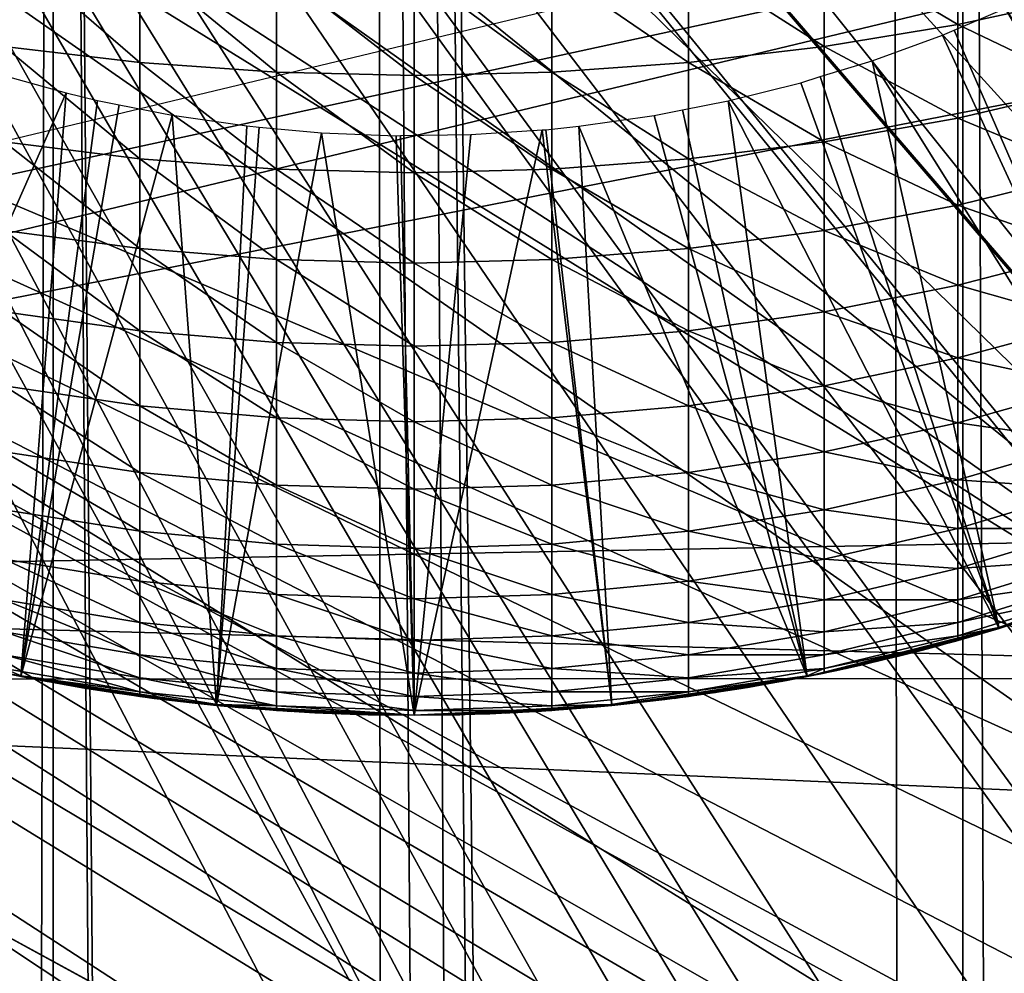
# Model space of a CAD drawing. Extents: x 0 to 52.9, y 0 to 35.6.
# Drawn here: x 11.3 to 11.7, y 24.6 to 25 of the extents above; entities that cross this region are included whole.
import ezdxf

# ---------------------------------------------------------------- set-up
doc = ezdxf.new("R2010")
doc.units = 0
for name, color, linetype in [('ASIENTO', 40, 'CONTINUOUS'), ('BISAGRAS', 61, 'CONTINUOUS'), ('PORCELANA', 60, 'CONTINUOUS')]:
    doc.layers.add(name, color=color, linetype=linetype)

msp = doc.modelspace()

# ---------------------------------------------------------------- linework, layer by layer
at = {"layer": 'ASIENTO'}
for points in [[(11.26239, 9.07053, 43.43651), (11.23799, 26.53108, 43.43273), (11.30594, 26.531, 43.43829)], [(11.26239, 9.07053, 43.43651), (11.30594, 26.531, 43.43829), (11.3058, 9.07064, 43.43964)], [(11.30594, 26.531, 43.43829), (11.4341, 9.07097, 43.44891), (11.3058, 9.07064, 43.43964)], [(11.43413, 26.53083, 43.44877), (11.44918, 9.071, 43.45), (11.30594, 26.531, 43.43829)], [(11.30594, 26.531, 43.43829), (11.44918, 9.071, 43.45), (11.4341, 9.07097, 43.44891)], [(11.44918, 26.53082, 43.45), (11.55811, 9.07089, 43.44543), (11.43413, 26.53083, 43.44877)], [(11.43413, 26.53083, 43.44877), (11.55811, 9.07089, 43.44543), (11.44918, 9.071, 43.45)], [(11.44918, 26.53082, 43.45), (11.6376, 26.53108, 43.43273), (11.66669, 9.07058, 43.42837)], [(11.66669, 9.07058, 43.42837), (11.63741, 9.07067, 43.43297), (11.44918, 26.53082, 43.45)], [(11.44918, 26.53082, 43.45), (11.63741, 9.07067, 43.43297), (11.55811, 9.07089, 43.44543)], [(11.66669, 9.07058, 43.42837), (11.6376, 26.53108, 43.43273), (11.66705, 26.53112, 43.43003)], [(11.66669, 9.07058, 43.42837), (11.66705, 26.53112, 43.43003), (11.74269, 9.07037, 43.41643)], [(11.74269, 9.07037, 43.41643), (11.66705, 26.53112, 43.43003), (11.6855, 26.53115, 43.42834)], [(10.65683, 25.76566, 44.32342), (13.03269, 17.80091, 44.3306), (13.03499, 26.50303, 44.3291)], [(10.65614, 17.80091, 44.32504), (13.03269, 17.80091, 44.3306), (10.65683, 25.76566, 44.32342)]]:
    msp.add_3dface(points, dxfattribs=at)
at = {"layer": 'BISAGRAS'}
for points in [[(11.48756, 24.52833, 40), (10.64287, 26.07421, 40), (10.67866, 26.09848, 40)], [(11.83246, 24.67797, 40), (11.7889, 24.65045, 40), (10.67866, 26.09848, 40)], [(11.83246, 24.67797, 40), (10.67866, 26.09848, 40), (11.83606, 24.68028, 40)], [(11.83606, 24.68028, 40), (10.67866, 26.09848, 40), (11.87465, 24.70756, 40)], [(11.87465, 24.70756, 40), (10.67866, 26.09848, 40), (11.8752, 24.70795, 40)], [(11.8752, 24.70795, 40), (10.67866, 26.09848, 40), (11.91526, 24.73929, 40)], [(11.69802, 24.60192, 40), (11.65091, 24.58105, 40), (10.67866, 26.09848, 40)], [(10.67866, 26.09848, 40), (11.65091, 24.58105, 40), (11.62421, 24.57013, 40)], [(10.67866, 26.09848, 40), (11.62421, 24.57013, 40), (11.60284, 24.56251, 40)], [(11.95424, 24.77298, 40), (11.91526, 24.73929, 40), (10.67866, 26.09848, 40)], [(11.95424, 24.77298, 40), (10.67866, 26.09848, 40), (11.98387, 24.80071, 40)], [(11.98387, 24.80071, 40), (10.67866, 26.09848, 40), (11.99152, 24.80855, 40)], [(11.74405, 24.62507, 40), (11.69802, 24.60192, 40), (10.67866, 26.09848, 40)], [(11.74405, 24.62507, 40), (10.67866, 26.09848, 40), (11.75421, 24.63035, 40)], [(11.75421, 24.63035, 40), (10.67866, 26.09848, 40), (11.7889, 24.65045, 40)], [(11.60284, 24.56251, 40), (11.57932, 24.55412, 40), (10.67866, 26.09848, 40)], [(10.67866, 26.09848, 40), (11.57932, 24.55412, 40), (11.55392, 24.54635, 40)], [(10.67866, 26.09848, 40), (11.55392, 24.54635, 40), (11.5338, 24.5402, 40)], [(12.15916, 25.02701, 40), (12.14959, 25.01124, 40), (10.67866, 26.09848, 40)], [(10.67866, 26.09848, 40), (12.14959, 25.01124, 40), (12.13435, 24.98614, 40)], [(10.67866, 26.09848, 40), (12.13435, 24.98614, 40), (12.12199, 24.96772, 40)], [(12.12199, 24.96772, 40), (12.09232, 24.92559, 40), (10.67866, 26.09848, 40)], [(10.67866, 26.09848, 40), (12.09232, 24.92559, 40), (12.07911, 24.90771, 40)], [(10.67866, 26.09848, 40), (12.07911, 24.90771, 40), (12.06064, 24.88495, 40)], [(12.02701, 24.8459, 40), (11.99152, 24.80855, 40), (10.67866, 26.09848, 40)], [(12.02701, 24.8459, 40), (10.67866, 26.09848, 40), (12.04899, 24.87059, 40)], [(12.04899, 24.87059, 40), (10.67866, 26.09848, 40), (12.06064, 24.88495, 40)], [(11.48756, 24.52833, 40), (10.67866, 26.09848, 40), (11.50426, 24.53262, 40)], [(11.50426, 24.53262, 40), (10.67866, 26.09848, 40), (11.5338, 24.5402, 40)], [(11.45398, 24.52131, 40), (10.7307, 24.93489, 40), (10.64287, 26.07421, 40)], [(11.45398, 24.52131, 40), (10.64287, 26.07421, 40), (11.48756, 24.52833, 40)], [(11.57779, 24.55364, 40.25), (10.27506, 25.38314, 40.25), (10.2552, 25.34459, 40.25)], [(11.87365, 24.70682, 40.25), (11.24998, 25.09231, 40.25), (10.27506, 25.38314, 40.25)], [(11.60285, 24.56253, 40.25), (11.62277, 24.56959, 40.25), (10.27506, 25.38314, 40.25)], [(10.27506, 25.38314, 40.25), (11.62277, 24.56959, 40.25), (11.65092, 24.58104, 40.25)], [(10.27506, 25.38314, 40.25), (11.65092, 24.58104, 40.25), (11.66703, 24.5876, 40.25)], [(11.60285, 24.56253, 40.25), (10.27506, 25.38314, 40.25), (11.57779, 24.55364, 40.25)], [(11.66703, 24.5876, 40.25), (11.69804, 24.60189, 40.25), (10.27506, 25.38314, 40.25)], [(10.27506, 25.38314, 40.25), (11.69804, 24.60189, 40.25), (11.71034, 24.60757, 40.25)], [(10.27506, 25.38314, 40.25), (11.71034, 24.60757, 40.25), (11.74407, 24.62503, 40.25)], [(11.83249, 24.67794, 40.25), (11.87365, 24.70682, 40.25), (10.27506, 25.38314, 40.25)], [(11.83249, 24.67794, 40.25), (10.27506, 25.38314, 40.25), (11.78893, 24.65041, 40.25)], [(11.78893, 24.65041, 40.25), (10.27506, 25.38314, 40.25), (11.74407, 24.62503, 40.25)], [(10.23121, 25.3108, 40.25), (11.29676, 24.50197, 40.25), (10.2552, 25.34459, 40.25)], [(10.2552, 25.34459, 40.25), (11.29676, 24.50197, 40.25), (11.30071, 24.50224, 40.25)], [(10.2552, 25.34459, 40.25), (11.30071, 24.50224, 40.25), (11.34421, 24.50519, 40.25)], [(11.34421, 24.50519, 40.25), (11.35209, 24.5061, 40.25), (10.2552, 25.34459, 40.25)], [(10.2552, 25.34459, 40.25), (11.35209, 24.5061, 40.25), (11.39151, 24.5106, 40.25)], [(10.2552, 25.34459, 40.25), (11.39151, 24.5106, 40.25), (11.40323, 24.51248, 40.25)], [(11.40323, 24.51248, 40.25), (11.45399, 24.52134, 40.25), (10.2552, 25.34459, 40.25)], [(10.2552, 25.34459, 40.25), (11.45399, 24.52134, 40.25), (11.48569, 24.52791, 40.25)], [(10.2552, 25.34459, 40.25), (11.48569, 24.52791, 40.25), (11.50426, 24.53264, 40.25)], [(11.57779, 24.55364, 40.25), (10.2552, 25.34459, 40.25), (11.55392, 24.54638, 40.25)], [(11.55392, 24.54638, 40.25), (10.2552, 25.34459, 40.25), (11.50426, 24.53264, 40.25)], [(10.23121, 25.3108, 40.25), (11.24918, 24.50091, 40.25), (11.29676, 24.50197, 40.25)], [(12.29872, 25.22156, 40), (10.69483, 24.83681, 40), (12.28534, 25.18161, 40)], [(12.28534, 25.18161, 40), (10.69483, 24.83681, 40), (10.69918, 24.80091, 40)], [(12.28534, 25.18161, 40), (10.69918, 24.80091, 40), (12.25485, 25.10523, 40)], [(11.91525, 24.73934, 40.25), (11.70898, 25.1237, 40.25), (11.64838, 25.09231, 40.25)], [(12.25485, 25.10523, 40), (10.69918, 24.80091, 40), (12.07691, 24.82643, 40)], [(11.87365, 24.70682, 40.25), (11.31429, 25.06945, 40.25), (11.24998, 25.09231, 40.25)], [(11.58408, 25.06945, 40.25), (11.87365, 24.70682, 40.25), (11.64838, 25.09231, 40.25)], [(11.91525, 24.73934, 40.25), (11.64838, 25.09231, 40.25), (11.9115, 24.73615, 40.25)], [(11.64838, 25.09231, 40.25), (11.87365, 24.70682, 40.25), (11.87465, 24.70759, 40.25)], [(11.64838, 25.09231, 40.25), (11.87465, 24.70759, 40.25), (11.9115, 24.73615, 40.25)], [(11.87365, 24.70682, 40.25), (11.3811, 25.05557, 40.25), (11.31429, 25.06945, 40.25)], [(11.87365, 24.70682, 40.25), (11.58408, 25.06945, 40.25), (11.51727, 25.05557, 40.25)], [(11.66502, 25.02512, 42.71299), (11.66502, 25.06476, 42.74756), (11.61195, 25.0566, 42.75759)], [(11.71709, 25.0364, 42.70091), (11.66502, 25.06476, 42.74756), (11.66502, 25.02512, 42.71299)], [(11.34025, 25.00996, 42.72922), (11.34025, 25.05074, 42.76479), (11.28642, 25.0566, 42.75759)], [(11.34025, 25.00996, 42.72922), (11.28642, 25.0566, 42.75759), (11.28642, 25.01629, 42.72244)], [(11.87365, 24.70682, 40.25), (11.44918, 25.05091, 40.25), (11.3811, 25.05557, 40.25)], [(11.51727, 25.05557, 40.25), (11.44918, 25.05091, 40.25), (11.87365, 24.70682, 40.25)], [(11.61195, 25.01629, 42.72244), (11.61195, 25.0566, 42.75759), (11.55812, 25.05074, 42.76479)], [(11.66502, 25.02512, 42.71299), (11.61195, 25.0566, 42.75759), (11.61195, 25.01629, 42.72244)], [(11.39459, 25.00614, 42.73331), (11.39459, 25.04722, 42.76912), (11.34025, 25.05074, 42.76479)], [(11.39459, 25.00614, 42.73331), (11.34025, 25.05074, 42.76479), (11.34025, 25.00996, 42.72922)], [(11.55812, 25.00996, 42.72922), (11.55812, 25.05074, 42.76479), (11.50378, 25.04722, 42.76912)], [(11.61195, 25.01629, 42.72244), (11.55812, 25.05074, 42.76479), (11.55812, 25.00996, 42.72922)], [(11.44918, 25.00487, 42.73467), (11.44918, 25.04604, 42.77057), (11.39459, 25.04722, 42.76912)], [(11.44918, 25.00487, 42.73467), (11.39459, 25.04722, 42.76912), (11.39459, 25.00614, 42.73331)], [(11.50378, 25.00614, 42.73331), (11.50378, 25.04722, 42.76912), (11.44918, 25.04604, 42.77057)], [(11.50378, 25.00614, 42.73331), (11.44918, 25.04604, 42.77057), (11.44918, 25.00487, 42.73467)], [(11.55812, 25.00996, 42.72922), (11.50378, 25.04722, 42.76912), (11.50378, 25.00614, 42.73331)], [(11.71709, 25, 42.66451), (11.71709, 25.0364, 42.70091), (11.66502, 25.02512, 42.71299)], [(11.68619, 25.03249, 40.25), (11.75533, 24.81181, 40.25), (11.66355, 25.02285, 40.25)], [(11.66502, 24.98792, 42.67579), (11.66502, 25.02512, 42.71299), (11.61195, 25.01629, 42.72244)], [(11.75533, 24.81181, 40.25), (11.65888, 25.02086, 40.25), (11.66355, 25.02285, 40.25)], [(11.71709, 25, 42.66451), (11.66502, 25.02512, 42.71299), (11.66502, 24.98792, 42.67579)], [(11.75533, 24.81181, 40.25), (11.63103, 25.0107, 40.25), (11.65888, 25.02086, 40.25)], [(11.34025, 24.97169, 42.69096), (11.34025, 25.00996, 42.72922), (11.28642, 25.01629, 42.72244)], [(11.34025, 24.97169, 42.69096), (11.28642, 25.01629, 42.72244), (11.28642, 24.97847, 42.68462)], [(11.61195, 24.97847, 42.68462), (11.61195, 25.01629, 42.72244), (11.55812, 25.00996, 42.72922)], [(11.66502, 24.98792, 42.67579), (11.61195, 25.01629, 42.72244), (11.61195, 24.97847, 42.68462)], [(11.39459, 24.96761, 42.69477), (11.39459, 25.00614, 42.73331), (11.34025, 25.00996, 42.72922)], [(11.39459, 24.96761, 42.69477), (11.34025, 25.00996, 42.72922), (11.34025, 24.97169, 42.69096)], [(11.55812, 24.97169, 42.69096), (11.55812, 25.00996, 42.72922), (11.50378, 25.00614, 42.73331)], [(11.61195, 24.97847, 42.68462), (11.55812, 25.00996, 42.72922), (11.55812, 24.97169, 42.69096)], [(11.68141, 24.78536, 40.25), (11.61042, 25.00437, 40.25), (11.63103, 25.0107, 40.25)], [(11.68141, 24.78536, 40.25), (11.63103, 25.0107, 40.25), (11.75533, 24.81181, 40.25)], [(11.21696, 24.78536, 40.25), (11.28234, 25.00587, 40.25), (11.31111, 24.99789, 40.25)], [(11.44918, 24.96624, 42.69604), (11.44918, 25.00487, 42.73467), (11.39459, 25.00614, 42.73331)], [(11.44918, 24.96624, 42.69604), (11.39459, 25.00614, 42.73331), (11.39459, 24.96761, 42.69477)], [(11.50378, 24.96761, 42.69477), (11.50378, 25.00614, 42.73331), (11.44918, 25.00487, 42.73467)], [(11.50378, 24.96761, 42.69477), (11.44918, 25.00487, 42.73467), (11.44918, 24.96624, 42.69604)], [(11.55812, 24.97169, 42.69096), (11.50378, 25.00614, 42.73331), (11.50378, 24.96761, 42.69477)], [(11.60266, 25.00198, 40.25), (11.61042, 25.00437, 40.25), (11.68141, 24.78536, 40.25)], [(11.68141, 24.78536, 40.25), (11.57378, 24.99472, 40.25), (11.60266, 25.00198, 40.25)], [(11.71709, 24.96617, 42.62572), (11.71709, 25, 42.66451), (11.66502, 24.98792, 42.67579)], [(11.21696, 24.78536, 40.25), (11.31111, 24.99789, 40.25), (11.29311, 24.76628, 40.25)], [(11.29311, 24.76628, 40.25), (11.31111, 24.99789, 40.25), (11.3235, 24.99494, 40.25)], [(11.29311, 24.76628, 40.25), (11.3235, 24.99494, 40.25), (11.33209, 24.99324, 40.25)], [(11.35307, 24.98907, 40.25), (11.29311, 24.76628, 40.25), (11.33209, 24.99324, 40.25)], [(11.60526, 24.76628, 40.25), (11.55573, 24.99118, 40.25), (11.57378, 24.99472, 40.25)], [(11.60526, 24.76628, 40.25), (11.57378, 24.99472, 40.25), (11.68141, 24.78536, 40.25)], [(11.35307, 24.98907, 40.25), (11.37077, 24.75476, 40.25), (11.29311, 24.76628, 40.25)], [(11.38271, 24.98479, 40.25), (11.37077, 24.75476, 40.25), (11.35307, 24.98907, 40.25)], [(11.54442, 24.98895, 40.25), (11.60526, 24.76628, 40.25), (11.51457, 24.98469, 40.25)], [(11.54442, 24.98895, 40.25), (11.55573, 24.99118, 40.25), (11.60526, 24.76628, 40.25)], [(11.66502, 24.95336, 42.63615), (11.66502, 24.98792, 42.67579), (11.61195, 24.97847, 42.68462)], [(11.71709, 24.96617, 42.62572), (11.66502, 24.98792, 42.67579), (11.66502, 24.95336, 42.63615)], [(11.38271, 24.98479, 40.25), (11.38765, 24.98434, 40.25), (11.37077, 24.75476, 40.25)], [(11.37077, 24.75476, 40.25), (11.38765, 24.98434, 40.25), (11.4124, 24.98209, 40.25)], [(11.5276, 24.75476, 40.25), (11.5015, 24.98332, 40.25), (11.51457, 24.98469, 40.25)], [(11.51457, 24.98469, 40.25), (11.60526, 24.76628, 40.25), (11.5276, 24.75476, 40.25)], [(11.37077, 24.75476, 40.25), (11.4124, 24.98209, 40.25), (11.44918, 24.75091, 40.25)], [(11.44918, 24.75091, 40.25), (11.4124, 24.98209, 40.25), (11.44207, 24.98094, 40.25)], [(11.44918, 24.75091, 40.25), (11.44207, 24.98094, 40.25), (11.44382, 24.98096, 40.25)], [(11.44382, 24.98096, 40.25), (11.47175, 24.98135, 40.25), (11.44918, 24.75091, 40.25)], [(11.44918, 24.75091, 40.25), (11.47175, 24.98135, 40.25), (11.50004, 24.98322, 40.25)], [(11.44918, 24.75091, 40.25), (11.50004, 24.98322, 40.25), (11.5276, 24.75476, 40.25)], [(11.5276, 24.75476, 40.25), (11.50004, 24.98322, 40.25), (11.5015, 24.98332, 40.25)], [(11.34025, 24.93612, 42.65017), (11.34025, 24.97169, 42.69096), (11.28642, 24.97847, 42.68462)], [(11.34025, 24.93612, 42.65017), (11.28642, 24.97847, 42.68462), (11.28642, 24.94332, 42.64431)], [(11.61195, 24.94332, 42.64431), (11.61195, 24.97847, 42.68462), (11.55812, 24.97169, 42.69096)], [(11.66502, 24.95336, 42.63615), (11.61195, 24.97847, 42.68462), (11.61195, 24.94332, 42.64431)], [(11.39459, 24.93179, 42.65369), (11.39459, 24.96761, 42.69477), (11.34025, 24.97169, 42.69096)], [(11.39459, 24.93179, 42.65369), (11.34025, 24.97169, 42.69096), (11.34025, 24.93612, 42.65017)], [(11.55812, 24.93612, 42.65017), (11.55812, 24.97169, 42.69096), (11.50378, 24.96761, 42.69477)], [(11.61195, 24.94332, 42.64431), (11.55812, 24.97169, 42.69096), (11.55812, 24.93612, 42.65017)], [(11.44918, 24.93034, 42.65487), (11.44918, 24.96624, 42.69604), (11.39459, 24.96761, 42.69477)], [(11.44918, 24.93034, 42.65487), (11.39459, 24.96761, 42.69477), (11.39459, 24.93179, 42.65369)], [(11.50378, 24.93179, 42.65369), (11.50378, 24.96761, 42.69477), (11.44918, 24.96624, 42.69604)], [(11.50378, 24.93179, 42.65369), (11.44918, 24.96624, 42.69604), (11.44918, 24.93034, 42.65487)], [(11.55812, 24.93612, 42.65017), (11.50378, 24.96761, 42.69477), (11.50378, 24.93179, 42.65369)], [(11.71709, 24.93507, 42.58471), (11.71709, 24.96617, 42.62572), (11.66502, 24.95336, 42.63615)], [(11.66502, 24.92157, 42.59424), (11.66502, 24.95336, 42.63615), (11.61195, 24.94332, 42.64431)], [(11.71709, 24.93507, 42.58471), (11.66502, 24.95336, 42.63615), (11.66502, 24.92157, 42.59424)], [(11.34025, 24.90342, 42.60705), (11.34025, 24.93612, 42.65017), (11.28642, 24.94332, 42.64431)], [(11.34025, 24.90342, 42.60705), (11.28642, 24.94332, 42.64431), (11.28642, 24.91101, 42.60169)], [(11.61195, 24.91101, 42.60169), (11.61195, 24.94332, 42.64431), (11.55812, 24.93612, 42.65017)], [(11.66502, 24.92157, 42.59424), (11.61195, 24.94332, 42.64431), (11.61195, 24.91101, 42.60169)], [(10.74451, 24.89391, 40), (10.7307, 24.93489, 40), (11.45398, 24.52131, 40)], [(11.39459, 24.89886, 42.61027), (11.39459, 24.93179, 42.65369), (11.34025, 24.93612, 42.65017)], [(11.39459, 24.89886, 42.61027), (11.34025, 24.93612, 42.65017), (11.34025, 24.90342, 42.60705)], [(11.55812, 24.90342, 42.60705), (11.55812, 24.93612, 42.65017), (11.50378, 24.93179, 42.65369)], [(11.61195, 24.91101, 42.60169), (11.55812, 24.93612, 42.65017), (11.55812, 24.90342, 42.60705)], [(11.71709, 24.90684, 42.54167), (11.71709, 24.93507, 42.58471), (11.66502, 24.92157, 42.59424)], [(11.44918, 24.89734, 42.61134), (11.44918, 24.93034, 42.65487), (11.39459, 24.93179, 42.65369)], [(11.44918, 24.89734, 42.61134), (11.39459, 24.93179, 42.65369), (11.39459, 24.89886, 42.61027)], [(11.50378, 24.89886, 42.61027), (11.50378, 24.93179, 42.65369), (11.44918, 24.93034, 42.65487)], [(11.50378, 24.89886, 42.61027), (11.44918, 24.93034, 42.65487), (11.44918, 24.89734, 42.61134)], [(11.55812, 24.90342, 42.60705), (11.50378, 24.93179, 42.65369), (11.50378, 24.89886, 42.61027)], [(11.66502, 24.89272, 42.55025), (11.66502, 24.92157, 42.59424), (11.61195, 24.91101, 42.60169)], [(11.71709, 24.90684, 42.54167), (11.66502, 24.92157, 42.59424), (11.66502, 24.89272, 42.55025)], [(11.34025, 24.87374, 42.56179), (11.34025, 24.90342, 42.60705), (11.28642, 24.91101, 42.60169)], [(11.34025, 24.87374, 42.56179), (11.28642, 24.91101, 42.60169), (11.28642, 24.88167, 42.55697)], [(11.61195, 24.88167, 42.55697), (11.61195, 24.91101, 42.60169), (11.55812, 24.90342, 42.60705)], [(11.66502, 24.89272, 42.55025), (11.61195, 24.91101, 42.60169), (11.61195, 24.88167, 42.55697)], [(11.71709, 24.88162, 42.4968), (11.71709, 24.90684, 42.54167), (11.66502, 24.89272, 42.55025)], [(11.39459, 24.86897, 42.5647), (11.39459, 24.89886, 42.61027), (11.34025, 24.90342, 42.60705)], [(11.39459, 24.86897, 42.5647), (11.34025, 24.90342, 42.60705), (11.34025, 24.87374, 42.56179)], [(11.55812, 24.87374, 42.56179), (11.55812, 24.90342, 42.60705), (11.50378, 24.89886, 42.61027)], [(11.61195, 24.88167, 42.55697), (11.55812, 24.90342, 42.60705), (11.55812, 24.87374, 42.56179)], [(11.44918, 24.86738, 42.56567), (11.44918, 24.89734, 42.61134), (11.39459, 24.89886, 42.61027)], [(11.44918, 24.86738, 42.56567), (11.39459, 24.89886, 42.61027), (11.39459, 24.86897, 42.5647)], [(11.50378, 24.86897, 42.5647), (11.50378, 24.89886, 42.61027), (11.44918, 24.89734, 42.61134)], [(11.55812, 24.87374, 42.56179), (11.50378, 24.89886, 42.61027), (11.50378, 24.86897, 42.5647)], [(11.45398, 24.52131, 40), (10.74918, 24.85091, 40), (10.74451, 24.89391, 40)], [(11.50378, 24.86897, 42.5647), (11.44918, 24.89734, 42.61134), (11.44918, 24.86738, 42.56567)], [(11.66502, 24.86694, 42.5044), (11.66502, 24.89272, 42.55025), (11.61195, 24.88167, 42.55697)], [(11.71709, 24.88162, 42.4968), (11.66502, 24.89272, 42.55025), (11.66502, 24.86694, 42.5044)], [(11.34025, 24.84722, 42.51462), (11.34025, 24.87374, 42.56179), (11.28642, 24.88167, 42.55697)], [(11.34025, 24.84722, 42.51462), (11.28642, 24.88167, 42.55697), (11.28642, 24.85546, 42.51035)], [(11.61195, 24.85546, 42.51035), (11.61195, 24.88167, 42.55697), (11.55812, 24.87374, 42.56179)], [(11.66502, 24.86694, 42.5044), (11.61195, 24.88167, 42.55697), (11.61195, 24.85546, 42.51035)], [(11.71709, 24.85951, 42.45032), (11.71709, 24.88162, 42.4968), (11.66502, 24.86694, 42.5044)], [(11.39459, 24.84226, 42.51719), (11.39459, 24.86897, 42.5647), (11.34025, 24.87374, 42.56179)], [(11.39459, 24.84226, 42.51719), (11.34025, 24.87374, 42.56179), (11.34025, 24.84722, 42.51462)], [(11.55812, 24.84722, 42.51462), (11.55812, 24.87374, 42.56179), (11.50378, 24.86897, 42.5647)], [(11.61195, 24.85546, 42.51035), (11.55812, 24.87374, 42.56179), (11.55812, 24.84722, 42.51462)], [(11.44918, 24.8406, 42.51805), (11.44918, 24.86738, 42.56567), (11.39459, 24.86897, 42.5647)], [(11.44918, 24.8406, 42.51805), (11.39459, 24.86897, 42.5647), (11.39459, 24.84226, 42.51719)], [(11.50378, 24.84226, 42.51719), (11.50378, 24.86897, 42.5647), (11.44918, 24.86738, 42.56567)], [(11.50378, 24.84226, 42.51719), (11.44918, 24.86738, 42.56567), (11.44918, 24.8406, 42.51805)], [(11.55812, 24.84722, 42.51462), (11.50378, 24.86897, 42.5647), (11.50378, 24.84226, 42.51719)], [(11.66502, 24.84435, 42.4569), (11.66502, 24.86694, 42.5044), (11.61195, 24.85546, 42.51035)], [(11.71709, 24.85951, 42.45032), (11.66502, 24.86694, 42.5044), (11.66502, 24.84435, 42.4569)], [(11.71709, 24.84063, 42.40243), (11.71709, 24.85951, 42.45032), (11.66502, 24.84435, 42.4569)], [(11.34025, 24.82398, 42.46575), (11.34025, 24.84722, 42.51462), (11.28642, 24.85546, 42.51035)], [(11.34025, 24.82398, 42.46575), (11.28642, 24.85546, 42.51035), (11.28642, 24.83249, 42.46205)], [(11.61195, 24.83249, 42.46205), (11.61195, 24.85546, 42.51035), (11.55812, 24.84722, 42.51462)], [(11.66502, 24.84435, 42.4569), (11.61195, 24.85546, 42.51035), (11.61195, 24.83249, 42.46205)], [(10.74918, 24.85091, 40), (11.45398, 24.52131, 40), (10.74451, 24.80792, 40)], [(11.39459, 24.81885, 42.46798), (11.39459, 24.84226, 42.51719), (11.34025, 24.84722, 42.51462)], [(11.39459, 24.81885, 42.46798), (11.34025, 24.84722, 42.51462), (11.34025, 24.82398, 42.46575)], [(11.55812, 24.82398, 42.46575), (11.55812, 24.84722, 42.51462), (11.50378, 24.84226, 42.51719)], [(11.61195, 24.83249, 42.46205), (11.55812, 24.84722, 42.51462), (11.55812, 24.82398, 42.46575)], [(11.66502, 24.82506, 42.40797), (11.66502, 24.84435, 42.4569), (11.61195, 24.83249, 42.46205)], [(11.71709, 24.84063, 42.40243), (11.66502, 24.84435, 42.4569), (11.66502, 24.82506, 42.40797)], [(11.44918, 24.81714, 42.46872), (11.44918, 24.8406, 42.51805), (11.39459, 24.84226, 42.51719)], [(11.44918, 24.81714, 42.46872), (11.39459, 24.84226, 42.51719), (11.39459, 24.81885, 42.46798)], [(11.50378, 24.81885, 42.46798), (11.50378, 24.84226, 42.51719), (11.44918, 24.8406, 42.51805)], [(11.50378, 24.81885, 42.46798), (11.44918, 24.8406, 42.51805), (11.44918, 24.81714, 42.46872)], [(11.55812, 24.82398, 42.46575), (11.50378, 24.84226, 42.51719), (11.50378, 24.81885, 42.46798)], [(11.71709, 24.82506, 42.35337), (11.71709, 24.84063, 42.40243), (11.66502, 24.82506, 42.40797)], [(11.34025, 24.80412, 42.41541), (11.34025, 24.82398, 42.46575), (11.28642, 24.83249, 42.46205)], [(11.34025, 24.80412, 42.41541), (11.28642, 24.83249, 42.46205), (11.28642, 24.81287, 42.4123)], [(11.61195, 24.81287, 42.4123), (11.61195, 24.83249, 42.46205), (11.55812, 24.82398, 42.46575)], [(11.66502, 24.82506, 42.40797), (11.61195, 24.83249, 42.46205), (11.61195, 24.81287, 42.4123)], [(12.07691, 24.82643, 40), (10.69918, 24.80091, 40), (12.01946, 24.76563, 40)], [(11.39459, 24.79886, 42.41728), (11.39459, 24.81885, 42.46798), (11.34025, 24.82398, 42.46575)], [(11.39459, 24.79886, 42.41728), (11.34025, 24.82398, 42.46575), (11.34025, 24.80412, 42.41541)], [(11.55812, 24.80412, 42.41541), (11.55812, 24.82398, 42.46575), (11.50378, 24.81885, 42.46798)], [(11.61195, 24.81287, 42.4123), (11.55812, 24.82398, 42.46575), (11.55812, 24.80412, 42.41541)], [(11.66502, 24.80914, 42.35783), (11.66502, 24.82506, 42.40797), (11.61195, 24.81287, 42.4123)], [(11.71709, 24.82506, 42.35337), (11.66502, 24.82506, 42.40797), (11.66502, 24.80914, 42.35783)], [(11.71709, 24.81287, 42.30337), (11.71709, 24.82506, 42.35337), (11.66502, 24.80914, 42.35783)], [(11.44918, 24.7971, 42.4179), (11.44918, 24.81714, 42.46872), (11.39459, 24.81885, 42.46798)], [(11.44918, 24.7971, 42.4179), (11.39459, 24.81885, 42.46798), (11.39459, 24.79886, 42.41728)], [(11.50378, 24.79886, 42.41728), (11.50378, 24.81885, 42.46798), (11.44918, 24.81714, 42.46872)], [(11.50378, 24.79886, 42.41728), (11.44918, 24.81714, 42.46872), (11.44918, 24.7971, 42.4179)], [(11.55812, 24.80412, 42.41541), (11.50378, 24.81885, 42.46798), (11.50378, 24.79886, 42.41728)], [(11.34025, 24.78775, 42.36383), (11.34025, 24.80412, 42.41541), (11.28642, 24.81287, 42.4123)], [(11.34025, 24.78775, 42.36383), (11.28642, 24.81287, 42.4123), (11.28642, 24.79669, 42.36132)], [(11.61195, 24.79669, 42.36132), (11.61195, 24.81287, 42.4123), (11.55812, 24.80412, 42.41541)], [(11.66502, 24.80914, 42.35783), (11.61195, 24.81287, 42.4123), (11.61195, 24.79669, 42.36132)], [(11.71709, 24.80412, 42.25264), (11.71709, 24.81287, 42.30337), (11.66502, 24.79669, 42.30673)], [(11.71709, 24.81287, 42.30337), (11.66502, 24.80914, 42.35783), (11.66502, 24.79669, 42.30673)], [(11.71709, 24.7971, 42.15), (11.68141, 24.78536, 40.25), (11.75533, 24.81181, 40.25)], [(11.34581, 24.50536, 40), (10.7307, 24.76693, 40), (10.74451, 24.80792, 40)], [(10.74451, 24.80792, 40), (11.45398, 24.52131, 40), (11.44059, 24.51852, 40)], [(10.74451, 24.80792, 40), (11.44059, 24.51852, 40), (11.40321, 24.51246, 40)], [(11.34581, 24.50536, 40), (10.74451, 24.80792, 40), (11.35208, 24.50608, 40)], [(11.35208, 24.50608, 40), (10.74451, 24.80792, 40), (11.40321, 24.51246, 40)], [(11.66502, 24.79669, 42.30673), (11.66502, 24.80914, 42.35783), (11.61195, 24.79669, 42.36132)], [(11.39459, 24.78237, 42.36533), (11.39459, 24.79886, 42.41728), (11.34025, 24.80412, 42.41541)], [(11.39459, 24.78237, 42.36533), (11.34025, 24.80412, 42.41541), (11.34025, 24.78775, 42.36383)], [(11.55812, 24.78775, 42.36383), (11.55812, 24.80412, 42.41541), (11.50378, 24.79886, 42.41728)], [(11.61195, 24.79669, 42.36132), (11.55812, 24.80412, 42.41541), (11.55812, 24.78775, 42.36383)], [(11.71709, 24.80412, 42.25264), (11.66502, 24.79669, 42.30673), (11.66502, 24.78775, 42.25489)], [(11.71709, 24.79886, 42.20144), (11.71709, 24.80412, 42.25264), (11.66502, 24.78775, 42.25489)], [(12.01946, 24.76563, 40), (10.69918, 24.80091, 40), (10.69483, 24.76501, 40)], [(11.34025, 24.77494, 42.31125), (11.34025, 24.78775, 42.36383), (11.28642, 24.79669, 42.36132)], [(11.34025, 24.77494, 42.31125), (11.28642, 24.79669, 42.36132), (11.28642, 24.78403, 42.30936)], [(11.44918, 24.78058, 42.36584), (11.44918, 24.7971, 42.4179), (11.39459, 24.79886, 42.41728)], [(11.44918, 24.78058, 42.36584), (11.39459, 24.79886, 42.41728), (11.39459, 24.78237, 42.36533)], [(11.50378, 24.78237, 42.36533), (11.50378, 24.79886, 42.41728), (11.44918, 24.7971, 42.4179)], [(11.50378, 24.78237, 42.36533), (11.44918, 24.7971, 42.4179), (11.44918, 24.78058, 42.36584)], [(11.55812, 24.78775, 42.36383), (11.50378, 24.79886, 42.41728), (11.50378, 24.78237, 42.36533)], [(11.61195, 24.78403, 42.30936), (11.61195, 24.79669, 42.36132), (11.55812, 24.78775, 42.36383)], [(11.66502, 24.78775, 42.25489), (11.66502, 24.79669, 42.30673), (11.61195, 24.78403, 42.30936)], [(11.66502, 24.79669, 42.30673), (11.61195, 24.79669, 42.36132), (11.61195, 24.78403, 42.30936)], [(11.66502, 24.78237, 42.20257), (11.68129, 24.78574, 42.15), (11.71709, 24.79886, 42.20144)], [(11.71709, 24.79886, 42.20144), (11.66502, 24.78775, 42.25489), (11.66502, 24.78237, 42.20257)], [(11.71709, 24.79886, 42.20144), (11.68129, 24.78574, 42.15), (11.71709, 24.7971, 42.15)], [(11.68129, 24.78574, 42.15), (11.68141, 24.78536, 40.25), (11.71709, 24.7971, 42.15)], [(11.29311, 24.76628, 40.25), (11.29311, 24.76629, 41.00221), (11.21696, 24.78536, 40.25)], [(11.21696, 24.78536, 40.25), (11.29311, 24.76629, 41.00221), (11.29209, 24.76649, 41.00321)], [(11.39459, 24.76947, 42.31238), (11.39459, 24.78237, 42.36533), (11.34025, 24.78775, 42.36383)], [(11.39459, 24.76947, 42.31238), (11.34025, 24.78775, 42.36383), (11.34025, 24.77494, 42.31125)], [(11.55812, 24.77494, 42.31125), (11.55812, 24.78775, 42.36383), (11.50378, 24.78237, 42.36533)], [(11.61195, 24.78403, 42.30936), (11.55812, 24.78775, 42.36383), (11.55812, 24.77494, 42.31125)], [(11.68141, 24.78536, 40.25), (11.60784, 24.7668, 41.0049), (11.60526, 24.76628, 40.25)], [(11.60628, 24.76649, 41.29679), (11.6163, 24.76856, 41.28527), (11.68129, 24.78574, 42.15)], [(11.68129, 24.78574, 42.15), (11.66502, 24.78058, 42.15), (11.60628, 24.76649, 41.29679)], [(11.68141, 24.78536, 40.25), (11.61959, 24.76927, 41.01889), (11.60784, 24.7668, 41.0049)], [(11.66502, 24.78775, 42.25489), (11.61195, 24.78403, 42.30936), (11.61195, 24.77494, 42.25665)], [(11.66502, 24.78237, 42.20257), (11.66502, 24.78775, 42.25489), (11.61195, 24.77494, 42.25665)], [(11.68129, 24.78574, 42.15), (11.6163, 24.76856, 41.28527), (11.62061, 24.76951, 41.27945)], [(11.6207, 24.76952, 41.02047), (11.61959, 24.76927, 41.01889), (11.68141, 24.78536, 40.25)], [(11.68129, 24.78574, 42.15), (11.62061, 24.76951, 41.27945), (11.62719, 24.77097, 41.27057)], [(11.68141, 24.78536, 40.25), (11.62931, 24.77146, 41.03261), (11.6207, 24.76952, 41.02047)], [(11.62719, 24.77097, 41.27057), (11.63681, 24.77323, 41.25499), (11.68129, 24.78574, 42.15)], [(11.68141, 24.78536, 40.25), (11.63862, 24.77366, 41.04832), (11.62931, 24.77146, 41.03261)], [(11.68129, 24.78574, 42.15), (11.63681, 24.77323, 41.25499), (11.64147, 24.77438, 41.24575)], [(11.64149, 24.77438, 41.05424), (11.63862, 24.77366, 41.04832), (11.68141, 24.78536, 40.25)], [(11.68129, 24.78574, 42.15), (11.64147, 24.77438, 41.24575), (11.64511, 24.77527, 41.23853)], [(11.68141, 24.78536, 40.25), (11.6465, 24.77563, 41.06461), (11.64149, 24.77438, 41.05424)], [(11.64511, 24.77527, 41.23853), (11.65095, 24.77677, 41.22426), (11.68129, 24.78574, 42.15)], [(11.68141, 24.78536, 40.25), (11.65297, 24.7773, 41.08146), (11.6465, 24.77563, 41.06461)], [(11.68129, 24.78574, 42.15), (11.65095, 24.77677, 41.22426), (11.65591, 24.77809, 41.20882)], [(11.65578, 24.77805, 41.09122), (11.65297, 24.7773, 41.08146), (11.68141, 24.78536, 40.25)], [(11.68141, 24.78536, 40.25), (11.65823, 24.77871, 41.09975), (11.65578, 24.77805, 41.09122)], [(11.68129, 24.78574, 42.15), (11.65591, 24.77809, 41.20882), (11.65648, 24.77824, 41.20703)], [(11.65648, 24.77824, 41.20703), (11.66055, 24.77934, 41.18938), (11.68129, 24.78574, 42.15)], [(11.68141, 24.78536, 40.25), (11.66172, 24.77966, 41.11756), (11.65823, 24.77871, 41.09975)], [(11.68129, 24.78574, 42.15), (11.66055, 24.77934, 41.18938), (11.66312, 24.78005, 41.17133)], [(11.66311, 24.78005, 41.13018), (11.66172, 24.77966, 41.11756), (11.68141, 24.78536, 40.25)], [(11.68141, 24.78536, 40.25), (11.66369, 24.78021, 41.13547), (11.66311, 24.78005, 41.13018)], [(11.68129, 24.78574, 42.15), (11.66312, 24.78005, 41.17133), (11.66321, 24.78007, 41.16983)], [(11.66321, 24.78007, 41.16983), (11.66416, 24.78034, 41.15343), (11.68129, 24.78574, 42.15)], [(11.66416, 24.78034, 41.15343), (11.66369, 24.78021, 41.13547), (11.68141, 24.78536, 40.25)], [(11.68129, 24.78574, 42.15), (11.66416, 24.78034, 41.15343), (11.68141, 24.78536, 40.25)], [(11.66502, 24.78237, 42.20257), (11.66502, 24.78058, 42.15), (11.68129, 24.78574, 42.15)], [(11.34025, 24.76574, 42.25792), (11.34025, 24.77494, 42.31125), (11.28642, 24.78403, 42.30936)], [(11.34025, 24.76574, 42.25792), (11.28642, 24.78403, 42.30936), (11.28642, 24.77494, 42.25665)], [(11.44918, 24.76764, 42.31276), (11.44918, 24.78058, 42.36584), (11.39459, 24.78237, 42.36533)], [(11.44918, 24.76764, 42.31276), (11.39459, 24.78237, 42.36533), (11.39459, 24.76947, 42.31238)], [(11.50378, 24.76947, 42.31238), (11.50378, 24.78237, 42.36533), (11.44918, 24.78058, 42.36584)], [(11.50378, 24.76947, 42.31238), (11.44918, 24.78058, 42.36584), (11.44918, 24.76764, 42.31276)], [(11.55812, 24.77494, 42.31125), (11.50378, 24.78237, 42.36533), (11.50378, 24.76947, 42.31238)], [(11.61195, 24.77494, 42.25665), (11.61195, 24.78403, 42.30936), (11.55812, 24.77494, 42.31125)], [(11.60628, 24.76649, 41.29679), (11.66502, 24.78058, 42.15), (11.61195, 24.76764, 42.15)], [(11.61195, 24.76947, 42.20345), (11.66502, 24.78058, 42.15), (11.66502, 24.78237, 42.20257)], [(11.66502, 24.78237, 42.20257), (11.61195, 24.77494, 42.25665), (11.61195, 24.76947, 42.20345)], [(11.61195, 24.76947, 42.20345), (11.61195, 24.76764, 42.15), (11.66502, 24.78058, 42.15)], [(11.34025, 24.76021, 42.20409), (11.34025, 24.76574, 42.25792), (11.28642, 24.77494, 42.25665)], [(11.34025, 24.76021, 42.20409), (11.28642, 24.77494, 42.25665), (11.28642, 24.76947, 42.20345)], [(11.39459, 24.76021, 42.25868), (11.39459, 24.76947, 42.31238), (11.34025, 24.77494, 42.31125)], [(11.39459, 24.76021, 42.25868), (11.34025, 24.77494, 42.31125), (11.34025, 24.76574, 42.25792)], [(11.55812, 24.76574, 42.25792), (11.55812, 24.77494, 42.31125), (11.50378, 24.76947, 42.31238)], [(11.61195, 24.77494, 42.25665), (11.55812, 24.77494, 42.31125), (11.55812, 24.76574, 42.25792)], [(11.61195, 24.76947, 42.20345), (11.61195, 24.77494, 42.25665), (11.55812, 24.76574, 42.25792)], [(11.28642, 24.76947, 42.20345), (11.28642, 24.76764, 42.15), (11.29315, 24.76649, 42.15)], [(11.28642, 24.76947, 42.20345), (11.29315, 24.76649, 42.15), (11.34025, 24.76021, 42.20409)], [(11.44918, 24.75836, 42.25893), (11.44918, 24.76764, 42.31276), (11.39459, 24.76947, 42.31238)], [(11.44918, 24.75836, 42.25893), (11.39459, 24.76947, 42.31238), (11.39459, 24.76021, 42.25868)], [(11.50378, 24.76021, 42.25868), (11.50378, 24.76947, 42.31238), (11.44918, 24.76764, 42.31276)], [(11.55812, 24.76574, 42.25792), (11.50378, 24.76947, 42.31238), (11.50378, 24.76021, 42.25868)], [(11.55812, 24.76021, 42.20409), (11.60522, 24.76649, 42.15), (11.61195, 24.76947, 42.20345)], [(11.61195, 24.76947, 42.20345), (11.55812, 24.76574, 42.25792), (11.55812, 24.76021, 42.20409)], [(11.61195, 24.76947, 42.20345), (11.60522, 24.76649, 42.15), (11.61195, 24.76764, 42.15)], [(12.01946, 24.76563, 40), (10.69483, 24.76501, 40), (11.95742, 24.70924, 40)], [(11.67109, 24.53504, 40), (11.95742, 24.70924, 40), (10.69483, 24.76501, 40)], [(11.67109, 24.53504, 40), (10.69483, 24.76501, 40), (11.59159, 24.50556, 40)], [(11.29825, 24.50205, 40), (10.7084, 24.72988, 40), (10.7307, 24.76693, 40)], [(11.29825, 24.50205, 40), (10.7307, 24.76693, 40), (11.30069, 24.50222, 40)], [(11.30069, 24.50222, 40), (10.7307, 24.76693, 40), (11.34581, 24.50536, 40)], [(11.28642, 24.76764, 42.15), (11.29053, 24.7668, 41.2951), (11.29312, 24.7663, 41.29769)], [(11.28642, 24.76764, 42.15), (11.29312, 24.7663, 41.29769), (11.29315, 24.76649, 42.15)], [(11.29311, 24.76628, 40.25), (11.30437, 24.76414, 40.99115), (11.29311, 24.76629, 41.00221)], [(11.3193, 24.76152, 40.97866), (11.30523, 24.76397, 40.9903), (11.29311, 24.76628, 40.25)], [(11.34962, 24.75713, 40.95944), (11.33604, 24.75897, 40.96727), (11.29311, 24.76628, 40.25)], [(11.29311, 24.76628, 40.25), (11.33604, 24.75897, 40.96727), (11.33427, 24.75921, 40.96829)], [(11.29311, 24.76628, 40.25), (11.33427, 24.75921, 40.96829), (11.3193, 24.76152, 40.97866)], [(11.30523, 24.76397, 40.9903), (11.30437, 24.76414, 40.99115), (11.29311, 24.76628, 40.25)], [(11.37077, 24.75476, 40.25), (11.37077, 24.7548, 40.94997), (11.29311, 24.76628, 40.25)], [(11.29311, 24.76628, 40.25), (11.37077, 24.7548, 40.94997), (11.36611, 24.75524, 40.9517)], [(11.29311, 24.76628, 40.25), (11.36611, 24.75524, 40.9517), (11.34962, 24.75713, 40.95944)], [(11.29315, 24.76649, 42.15), (11.29312, 24.7663, 41.29769), (11.30346, 24.7643, 41.30808)], [(11.34025, 24.76021, 42.20409), (11.29315, 24.76649, 42.15), (11.34025, 24.75836, 42.15)], [(11.30437, 24.76414, 41.30885), (11.31757, 24.76181, 41.32001), (11.29315, 24.76649, 42.15)], [(11.29315, 24.76649, 42.15), (11.31757, 24.76181, 41.32001), (11.33033, 24.75979, 41.32916)], [(11.29315, 24.76649, 42.15), (11.33033, 24.75979, 41.32916), (11.33609, 24.75898, 41.33264)], [(11.33609, 24.75898, 41.33264), (11.34594, 24.7576, 41.33859), (11.29315, 24.76649, 42.15)], [(11.29315, 24.76649, 42.15), (11.34594, 24.7576, 41.33859), (11.36232, 24.75564, 41.34667)], [(11.29315, 24.76649, 42.15), (11.36232, 24.75564, 41.34667), (11.34025, 24.75836, 42.15)], [(11.29315, 24.76649, 42.15), (11.30346, 24.7643, 41.30808), (11.30437, 24.76414, 41.30885)], [(11.39459, 24.75464, 42.20447), (11.39459, 24.76021, 42.25868), (11.34025, 24.76574, 42.25792)], [(11.39459, 24.75464, 42.20447), (11.34025, 24.76574, 42.25792), (11.34025, 24.76021, 42.20409)], [(11.50378, 24.76021, 42.25868), (11.44918, 24.76764, 42.31276), (11.44918, 24.75836, 42.25893)], [(11.55812, 24.76021, 42.20409), (11.55812, 24.76574, 42.25792), (11.50378, 24.76021, 42.25868)], [(11.60526, 24.76628, 40.25), (11.53605, 24.75564, 40.95333), (11.5276, 24.75476, 40.25)], [(11.55812, 24.75836, 42.15), (11.53226, 24.75524, 41.3483), (11.60522, 24.76649, 42.15)], [(11.60522, 24.76649, 42.15), (11.53226, 24.75524, 41.3483), (11.54875, 24.75713, 41.34056)], [(11.60526, 24.76628, 40.25), (11.55242, 24.7576, 40.96141), (11.53605, 24.75564, 40.95333)], [(11.60522, 24.76649, 42.15), (11.54875, 24.75713, 41.34056), (11.56233, 24.75897, 41.33273)], [(11.56227, 24.75898, 40.96736), (11.55242, 24.7576, 40.96141), (11.60526, 24.76628, 40.25)], [(11.55812, 24.76021, 42.20409), (11.55812, 24.75836, 42.15), (11.60522, 24.76649, 42.15)], [(11.60526, 24.76628, 40.25), (11.56804, 24.75979, 40.97084), (11.56227, 24.75898, 40.96736)], [(11.56233, 24.75897, 41.33273), (11.5641, 24.75921, 41.33171), (11.60522, 24.76649, 42.15)], [(11.60522, 24.76649, 42.15), (11.5641, 24.75921, 41.33171), (11.57906, 24.76152, 41.32134)], [(11.60526, 24.76628, 40.25), (11.58079, 24.76181, 40.97999), (11.56804, 24.75979, 40.97084)], [(11.60522, 24.76649, 42.15), (11.57906, 24.76152, 41.32134), (11.59314, 24.76397, 41.30969)], [(11.594, 24.76414, 40.99115), (11.58079, 24.76181, 40.97999), (11.60526, 24.76628, 40.25)], [(11.59399, 24.76414, 41.30885), (11.60522, 24.76649, 42.15), (11.59314, 24.76397, 41.30969)], [(11.60525, 24.76629, 41.29779), (11.60522, 24.76649, 42.15), (11.59399, 24.76414, 41.30885)], [(11.60526, 24.76628, 40.25), (11.59491, 24.7643, 40.99192), (11.594, 24.76414, 40.99115)], [(11.60526, 24.76628, 40.25), (11.60525, 24.7663, 41.0023), (11.59491, 24.7643, 40.99192)], [(11.60525, 24.76629, 41.29779), (11.61195, 24.76764, 42.15), (11.60522, 24.76649, 42.15)], [(11.60628, 24.76649, 41.29679), (11.61195, 24.76764, 42.15), (11.60525, 24.76629, 41.29779)], [(11.60526, 24.76628, 40.25), (11.60784, 24.7668, 41.0049), (11.60525, 24.7663, 41.0023)], [(11.34025, 24.76021, 42.20409), (11.37082, 24.75522, 42.15), (11.39459, 24.75464, 42.20447)], [(11.34025, 24.76021, 42.20409), (11.34025, 24.75836, 42.15), (11.37082, 24.75522, 42.15)], [(11.34025, 24.75836, 42.15), (11.36232, 24.75564, 41.34667), (11.37077, 24.75481, 41.34998)], [(11.34025, 24.75836, 42.15), (11.37077, 24.75481, 41.34998), (11.37082, 24.75522, 42.15)], [(11.44918, 24.75278, 42.20459), (11.44918, 24.75836, 42.25893), (11.39459, 24.76021, 42.25868)], [(11.44918, 24.75278, 42.20459), (11.39459, 24.76021, 42.25868), (11.39459, 24.75464, 42.20447)], [(11.50378, 24.75464, 42.20447), (11.50378, 24.76021, 42.25868), (11.44918, 24.75836, 42.25893)], [(11.50378, 24.75464, 42.20447), (11.44918, 24.75836, 42.25893), (11.44918, 24.75278, 42.20459)], [(11.50378, 24.75464, 42.20447), (11.52755, 24.75522, 42.15), (11.55812, 24.76021, 42.20409)], [(11.55812, 24.76021, 42.20409), (11.50378, 24.76021, 42.25868), (11.50378, 24.75464, 42.20447)], [(11.55812, 24.76021, 42.20409), (11.52755, 24.75522, 42.15), (11.55812, 24.75836, 42.15)], [(11.52755, 24.75522, 42.15), (11.52759, 24.7548, 41.35003), (11.55812, 24.75836, 42.15)], [(11.55812, 24.75836, 42.15), (11.52759, 24.7548, 41.35003), (11.53226, 24.75524, 41.3483)], [(11.37082, 24.75522, 42.15), (11.37077, 24.75481, 41.34998), (11.37159, 24.75473, 41.3503)], [(11.37077, 24.75476, 40.25), (11.37157, 24.75473, 40.94967), (11.37077, 24.7548, 40.94997)], [(11.44918, 24.75091, 40.25), (11.44918, 24.75091, 40.935), (11.37077, 24.75476, 40.25)], [(11.37077, 24.75476, 40.25), (11.44918, 24.75091, 40.935), (11.43706, 24.751, 40.93534)], [(11.37077, 24.75476, 40.25), (11.43706, 24.751, 40.93534), (11.4191, 24.75148, 40.93712)], [(11.4191, 24.75148, 40.93712), (11.40972, 24.75194, 40.93887), (11.37077, 24.75476, 40.25)], [(11.37077, 24.75476, 40.25), (11.40972, 24.75194, 40.93887), (11.4004, 24.7524, 40.94061)], [(11.37077, 24.75476, 40.25), (11.4004, 24.7524, 40.94061), (11.38305, 24.75365, 40.94543)], [(11.38305, 24.75365, 40.94543), (11.37157, 24.75473, 40.94967), (11.37077, 24.75476, 40.25)], [(11.39459, 24.75464, 42.20447), (11.37082, 24.75522, 42.15), (11.39459, 24.75278, 42.15)], [(11.37944, 24.75396, 41.35337), (11.3954, 24.75272, 41.35816), (11.37082, 24.75522, 42.15)], [(11.37082, 24.75522, 42.15), (11.3954, 24.75272, 41.35816), (11.4097, 24.75192, 41.36122)], [(11.4097, 24.75192, 41.36122), (11.41305, 24.75173, 41.36194), (11.37082, 24.75522, 42.15)], [(11.37082, 24.75522, 42.15), (11.41305, 24.75173, 41.36194), (11.43098, 24.75112, 41.36423)], [(11.37082, 24.75522, 42.15), (11.43098, 24.75112, 41.36423), (11.39459, 24.75278, 42.15)], [(11.37082, 24.75522, 42.15), (11.37159, 24.75473, 41.3503), (11.37944, 24.75396, 41.35337)], [(11.39459, 24.75464, 42.20447), (11.44918, 24.75091, 42.15), (11.44918, 24.75278, 42.20459)], [(11.39459, 24.75464, 42.20447), (11.39459, 24.75278, 42.15), (11.44918, 24.75091, 42.15)], [(11.5276, 24.75476, 40.25), (11.46738, 24.75112, 40.93577), (11.44918, 24.75091, 40.25)], [(11.44918, 24.75278, 42.20459), (11.50378, 24.75278, 42.15), (11.50378, 24.75464, 42.20447)], [(11.47927, 24.75148, 41.36288), (11.52755, 24.75522, 42.15), (11.46131, 24.751, 41.36466)], [(11.46131, 24.751, 41.36466), (11.52755, 24.75522, 42.15), (11.50378, 24.75278, 42.15)], [(11.5276, 24.75476, 40.25), (11.48532, 24.75173, 40.93806), (11.46738, 24.75112, 40.93577)], [(11.47927, 24.75148, 41.36288), (11.48865, 24.75194, 41.36113), (11.52755, 24.75522, 42.15)], [(11.48867, 24.75192, 40.93877), (11.48532, 24.75173, 40.93806), (11.5276, 24.75476, 40.25)], [(11.52755, 24.75522, 42.15), (11.48865, 24.75194, 41.36113), (11.49797, 24.7524, 41.35939)], [(11.5276, 24.75476, 40.25), (11.50297, 24.75272, 40.94184), (11.48867, 24.75192, 40.93877)], [(11.52755, 24.75522, 42.15), (11.49797, 24.7524, 41.35939), (11.51532, 24.75365, 41.35457)], [(11.5276, 24.75476, 40.25), (11.51893, 24.75396, 40.94663), (11.50297, 24.75272, 40.94184)], [(11.50378, 24.75464, 42.20447), (11.50378, 24.75278, 42.15), (11.52755, 24.75522, 42.15)], [(11.51532, 24.75365, 41.35457), (11.52679, 24.75473, 41.35033), (11.52755, 24.75522, 42.15)], [(11.52678, 24.75473, 40.9497), (11.51893, 24.75396, 40.94663), (11.5276, 24.75476, 40.25)], [(11.5276, 24.75476, 40.25), (11.52759, 24.75481, 40.95002), (11.52678, 24.75473, 40.9497)], [(11.52755, 24.75522, 42.15), (11.52679, 24.75473, 41.35033), (11.52759, 24.7548, 41.35003)], [(11.5276, 24.75476, 40.25), (11.53605, 24.75564, 40.95333), (11.52759, 24.75481, 40.95002)], [(11.39459, 24.75278, 42.15), (11.43098, 24.75112, 41.36423), (11.44918, 24.75091, 41.365)], [(11.39459, 24.75278, 42.15), (11.44918, 24.75091, 41.365), (11.44918, 24.75091, 42.15)], [(11.44918, 24.75278, 42.20459), (11.44918, 24.75091, 42.15), (11.50378, 24.75278, 42.15)], [(11.46131, 24.751, 41.36466), (11.50378, 24.75278, 42.15), (11.44918, 24.75091, 41.365)], [(11.44918, 24.75091, 42.15), (11.44918, 24.75091, 41.365), (11.50378, 24.75278, 42.15)], [(11.44918, 24.75091, 40.25), (11.46738, 24.75112, 40.93577), (11.44918, 24.75091, 40.935)], [(11.24918, 24.50091, 40), (10.7084, 24.72988, 40), (11.29825, 24.50205, 40)], [(11.89111, 24.65764, 40), (11.95742, 24.70924, 40), (11.67109, 24.53504, 40)], [(11.7479, 24.57046, 40), (11.89111, 24.65764, 40), (11.67109, 24.53504, 40)]]:
    msp.add_3dface(points, dxfattribs=at)
at = {"layer": 'PORCELANA'}
for points in [[(0, 32.8647, 40), (9.45247, 25.17591, 40), (13.48813, 17.80091, 40)], [(10.2961, 10.77536, 40), (0, 32.8647, 40), (13.48813, 17.80091, 40)], [(24.38691, 25.74478, 8), (24.38691, 9.85704, 8), (0, 9.48881, 8), (0, 26.11301, 8)], [(13.73647, 23.32736, 40), (10.82643, 25.3568, 40), (14.04644, 26.07665, 40)], [(13.73647, 23.32736, 40), (10.75151, 25.17591, 40), (10.82643, 25.3568, 40)], [(9.45247, 25.17591, 40), (9.57166, 25.02058, 40), (13.48813, 17.80091, 40)], [(10.63232, 25.02058, 40), (10.75151, 25.17591, 40), (13.73647, 23.32736, 40)], [(13.48813, 17.80091, 40), (9.57166, 25.02058, 40), (9.72699, 24.90139, 40)], [(13.55024, 20.56692, 40), (10.47699, 24.90139, 40), (10.63232, 25.02058, 40)], [(13.73647, 23.32736, 40), (13.55024, 20.56692, 40), (10.63232, 25.02058, 40)], [(13.48813, 17.80091, 40), (9.72699, 24.90139, 40), (9.90787, 24.82647, 40)], [(13.55024, 20.56692, 40), (10.2961, 24.82647, 40), (10.47699, 24.90139, 40)], [(9.90787, 24.82647, 40), (10.10199, 24.80091, 40), (13.48813, 17.80091, 40)], [(13.48813, 17.80091, 40), (10.10199, 24.80091, 40), (10.2961, 24.82647, 40)], [(13.48813, 17.80091, 40), (10.2961, 24.82647, 40), (13.55024, 20.56692, 40)]]:
    msp.add_3dface(points, dxfattribs=at)

doc.saveas('drawing.dxf')
